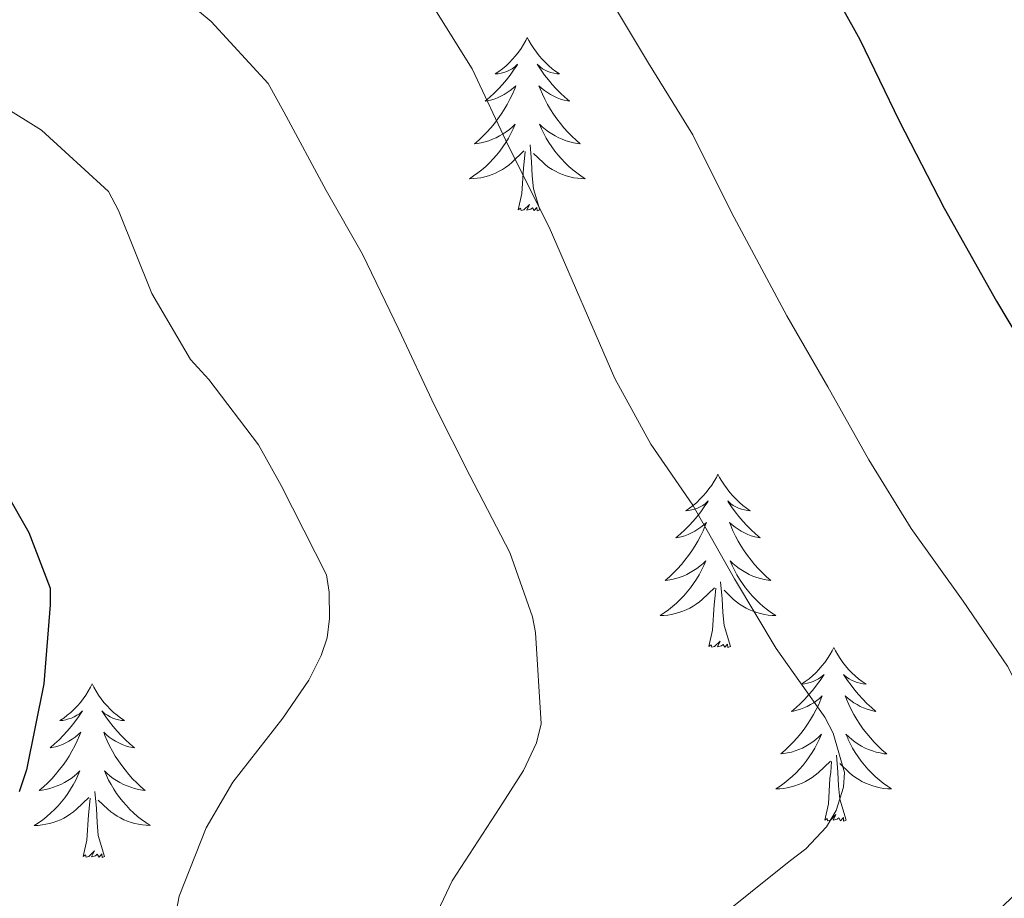
# Model space of a CAD drawing. Units: metres. Extents: x 545263 to 549738, y 4714307 to 4717307.
# Drawn here: x 547026 to 547093, y 4716699 to 4716759 of the extents above; entities that cross this region are included whole.
import ezdxf

# ---------------------------------------------------------------- set-up
doc = ezdxf.new("R2010")
doc.units = ezdxf.units.M
doc.header["$MEASUREMENT"] = 0
for name, color, linetype, lineweight in [('Level 36', 19, 'Continuous', 40), ('Level 4', 36, 'Continuous', 30), ('Level 5', 36, 'Continuous', 0)]:
    doc.layers.add(name, color=color, linetype=linetype, lineweight=lineweight)

msp = doc.modelspace()

# ---------------------------------------------------------------- linework, layer by layer
at = {"layer": 'Level 36', "color": 92, "linetype": 'Continuous', "lineweight": 0}
for points in [[(547060.41, 4716758.09, 0.01), (547060.3, 4716757.87, 0.01), (547060.15, 4716757.6, 0.01), (547059.98, 4716757.33, 0.01), (547059.8, 4716757.08, 0.01), (547059.6, 4716756.83, 0.01), (547059.4, 4716756.59, 0.01), (547059.18, 4716756.36, 0.01), (547058.95, 4716756.15, 0.01), (547058.71, 4716755.94, 0.01), (547058.46, 4716755.75, 0.01), (547058.2, 4716755.58, 0.01), (547058.4, 4716755.6, 0.01), (547058.6, 4716755.64, 0.01), (547058.8, 4716755.69, 0.01), (547058.99, 4716755.76, 0.01), (547059.18, 4716755.85, 0.01), (547059.36, 4716755.94, 0.01), (547059.54, 4716756.06, 0.01), (547059.74, 4716756.25, 0.01), (547059.7, 4716756.18, 0.01), (547059.47, 4716755.84, 0.01), (547059.23, 4716755.5, 0.01), (547058.97, 4716755.18, 0.01), (547058.7, 4716754.86, 0.01), (547058.42, 4716754.56, 0.01), (547058.13, 4716754.26, 0.01), (547057.83, 4716753.98, 0.01), (547057.52, 4716753.71, 0.01), (547057.64, 4716753.73, 0.01), (547057.88, 4716753.79, 0.01), (547058.13, 4716753.86, 0.01), (547058.36, 4716753.95, 0.01), (547058.59, 4716754.05, 0.01), (547058.82, 4716754.17, 0.01), (547059.03, 4716754.3, 0.01), (547059.24, 4716754.45, 0.01), (547059.44, 4716754.6, 0.01), (547059.62, 4716754.77, 0.01), (547059.54, 4716754.55, 0.01), (547059.38, 4716754.19, 0.01), (547059.21, 4716753.84, 0.01), (547059.02, 4716753.49, 0.01), (547058.82, 4716753.15, 0.01), (547058.61, 4716752.82, 0.01), (547058.38, 4716752.5, 0.01), (547058.15, 4716752.18, 0.01), (547057.9, 4716751.88, 0.01), (547057.63, 4716751.59, 0.01), (547057.36, 4716751.31, 0.01), (547057.07, 4716751.04, 0.01), (547056.77, 4716750.78, 0.01), (547056.97, 4716750.8, 0.01), (547057.24, 4716750.85, 0.01), (547057.5, 4716750.92, 0.01), (547057.76, 4716750.99, 0.01), (547058.01, 4716751.09, 0.01), (547058.26, 4716751.2, 0.01), (547058.5, 4716751.32, 0.01), (547058.74, 4716751.46, 0.01), (547058.96, 4716751.61, 0.01), (547059.18, 4716751.77, 0.01), (547059.38, 4716751.95, 0.01), (547059.58, 4716752.14, 0.01), (547059.44, 4716751.81, 0.01)], [(547060.41, 4716758.09, 0.01), (547060.52, 4716757.87, 0.01), (547060.68, 4716757.6, 0.01), (547060.85, 4716757.33, 0.01), (547061.03, 4716757.08, 0.01), (547061.22, 4716756.83, 0.01), (547061.43, 4716756.59, 0.01), (547061.65, 4716756.36, 0.01), (547061.88, 4716756.15, 0.01), (547062.12, 4716755.94, 0.01), (547062.37, 4716755.75, 0.01), (547062.63, 4716755.58, 0.01), (547062.43, 4716755.6, 0.01), (547062.23, 4716755.64, 0.01), (547062.03, 4716755.69, 0.01), (547061.83, 4716755.76, 0.01), (547061.64, 4716755.85, 0.01), (547061.46, 4716755.94, 0.01), (547061.29, 4716756.06, 0.01), (547061.08, 4716756.25, 0.01), (547061.13, 4716756.18, 0.01), (547061.36, 4716755.84, 0.01), (547061.6, 4716755.5, 0.01), (547061.86, 4716755.18, 0.01), (547062.12, 4716754.86, 0.01), (547062.4, 4716754.56, 0.01), (547062.7, 4716754.26, 0.01), (547063, 4716753.98, 0.01), (547063.31, 4716753.71, 0.01), (547063.19, 4716753.73, 0.01), (547062.94, 4716753.79, 0.01), (547062.7, 4716753.86, 0.01), (547062.46, 4716753.95, 0.01), (547062.23, 4716754.05, 0.01), (547062.01, 4716754.17, 0.01), (547061.79, 4716754.3, 0.01), (547061.59, 4716754.45, 0.01), (547061.39, 4716754.6, 0.01), (547061.2, 4716754.77, 0.01), (547061.29, 4716754.55, 0.01), (547061.45, 4716754.19, 0.01), (547061.62, 4716753.84, 0.01), (547061.8, 4716753.49, 0.01), (547062, 4716753.15, 0.01), (547062.21, 4716752.82, 0.01), (547062.44, 4716752.5, 0.01), (547062.68, 4716752.18, 0.01), (547062.93, 4716751.88, 0.01), (547063.2, 4716751.59, 0.01), (547063.47, 4716751.31, 0.01), (547063.76, 4716751.04, 0.01), (547064.05, 4716750.78, 0.01), (547063.86, 4716750.8, 0.01), (547063.59, 4716750.85, 0.01), (547063.33, 4716750.92, 0.01), (547063.07, 4716750.99, 0.01), (547062.81, 4716751.09, 0.01), (547062.57, 4716751.2, 0.01), (547062.32, 4716751.32, 0.01), (547062.09, 4716751.46, 0.01), (547061.87, 4716751.61, 0.01), (547061.65, 4716751.77, 0.01), (547061.44, 4716751.95, 0.01), (547061.25, 4716752.14, 0.01), (547061.39, 4716751.81, 0.01)], [(547059.438, 4716751.811, 0.01), (547059.278, 4716751.491, 0.01), (547059.108, 4716751.171, 0.01), (547058.928, 4716750.871, 0.01), (547058.728, 4716750.571, 0.01), (547058.518, 4716750.281, 0.01), (547058.298, 4716750.001, 0.01), (547058.058, 4716749.741, 0.01), (547057.818, 4716749.481, 0.01), (547057.558, 4716749.231, 0.01), (547057.287, 4716749.002, 0.01), (547057.007, 4716748.782, 0.01), (547056.717, 4716748.572, 0.01), (547056.427, 4716748.382, 0.01), (547056.697, 4716748.392, 0.01), (547056.957, 4716748.412, 0.01), (547057.217, 4716748.451, 0.01), (547057.477, 4716748.511, 0.01), (547057.737, 4716748.581, 0.01), (547057.988, 4716748.671, 0.01), (547058.228, 4716748.771, 0.01), (547058.468, 4716748.891, 0.01), (547058.698, 4716749.021, 0.01), (547058.918, 4716749.161, 0.01), (547059.128, 4716749.321, 0.01), (547059.338, 4716749.491, 0.01), (547060.178, 4716750.291, 0.01)], [(547061.388, 4716751.811, 0.01), (547061.538, 4716751.491, 0.01), (547061.708, 4716751.171, 0.01), (547061.898, 4716750.871, 0.01), (547062.088, 4716750.571, 0.01), (547062.298, 4716750.281, 0.01), (547062.528, 4716750, 0.01), (547062.758, 4716749.74, 0.01), (547063.008, 4716749.48, 0.01), (547063.268, 4716749.23, 0.01), (547063.538, 4716749, 0.01), (547063.808, 4716748.78, 0.01), (547064.098, 4716748.57, 0.01), (547064.388, 4716748.38, 0.01), (547064.128, 4716748.39, 0.01), (547063.858, 4716748.41, 0.01), (547063.598, 4716748.45, 0.01), (547063.338, 4716748.51, 0.01), (547063.088, 4716748.58, 0.01), (547062.838, 4716748.67, 0.01), (547062.598, 4716748.77, 0.01), (547062.358, 4716748.89, 0.01), (547062.128, 4716749.021, 0.01), (547061.898, 4716749.161, 0.01), (547061.688, 4716749.321, 0.01), (547061.488, 4716749.491, 0.01), (547060.828, 4716750.111, 0.01)], [(547061.26, 4716746.24, 0.01), (547060.84, 4716747.68, 0.01), (547060.74, 4716748.59, 0.01), (547060.7, 4716749.54, 0.01), (547060.6, 4716750.7, 0.01)], [(547059.79, 4716746.24, 0.01), (547060.04, 4716747.36, 0.01), (547060.15, 4716749.1, 0.01), (547060.2, 4716749.54, 0.01), (547060.26, 4716750.26, 0.01)], [(547061.26, 4716746.24, 0.01), (547061.09, 4716746.17, 0.01), (547061.07, 4716746.41, 0.01), (547060.88, 4716746.19, 0.01), (547060.76, 4716746.39, 0.01), (547060.64, 4716746.29, 0.01), (547060.37, 4716746.23, 0.01), (547060.56, 4716746.62, 0.01), (547060.18, 4716746.24, 0.01), (547059.99, 4716746.19, 0.01), (547059.95, 4716746.35, 0.01), (547059.79, 4716746.24, 0.01)], [(547073.52, 4716728.08, 0.01), (547073.41, 4716727.86, 0.01), (547073.26, 4716727.59, 0.01), (547073.09, 4716727.32, 0.01), (547072.9, 4716727.06, 0.01), (547072.71, 4716726.82, 0.01), (547072.5, 4716726.58, 0.01), (547072.28, 4716726.35, 0.01), (547072.06, 4716726.14, 0.01), (547071.82, 4716725.93, 0.01), (547071.56, 4716725.74, 0.01), (547071.3, 4716725.56, 0.01), (547071.5, 4716725.59, 0.01), (547071.71, 4716725.63, 0.01), (547071.9, 4716725.68, 0.01), (547072.1, 4716725.75, 0.01), (547072.29, 4716725.84, 0.01), (547072.47, 4716725.93, 0.01), (547072.64, 4716726.05, 0.01), (547072.85, 4716726.24, 0.01), (547072.81, 4716726.17, 0.01), (547072.58, 4716725.83, 0.01), (547072.34, 4716725.49, 0.01), (547072.08, 4716725.16, 0.01), (547071.81, 4716724.85, 0.01), (547071.53, 4716724.54, 0.01), (547071.24, 4716724.25, 0.01), (547070.94, 4716723.97, 0.01), (547070.62, 4716723.7, 0.01), (547070.75, 4716723.72, 0.01), (547070.99, 4716723.78, 0.01), (547071.24, 4716723.85, 0.01), (547071.47, 4716723.94, 0.01), (547071.7, 4716724.04, 0.01), (547071.92, 4716724.16, 0.01), (547072.14, 4716724.29, 0.01), (547072.35, 4716724.44, 0.01), (547072.54, 4716724.59, 0.01), (547072.73, 4716724.76, 0.01), (547072.64, 4716724.54, 0.01), (547072.49, 4716724.18, 0.01), (547072.32, 4716723.82, 0.01), (547072.13, 4716723.48, 0.01), (547071.93, 4716723.14, 0.01), (547071.72, 4716722.81, 0.01), (547071.49, 4716722.48, 0.01), (547071.25, 4716722.17, 0.01), (547071, 4716721.87, 0.01), (547070.74, 4716721.58, 0.01), (547070.46, 4716721.3, 0.01), (547070.18, 4716721.03, 0.01), (547069.88, 4716720.77, 0.01), (547070.08, 4716720.79, 0.01), (547070.34, 4716720.84, 0.01), (547070.61, 4716720.9, 0.01), (547070.86, 4716720.98, 0.01), (547071.12, 4716721.08, 0.01), (547071.37, 4716721.18, 0.01), (547071.61, 4716721.31, 0.01), (547071.84, 4716721.45, 0.01), (547072.07, 4716721.6, 0.01), (547072.28, 4716721.76, 0.01), (547072.49, 4716721.94, 0.01), (547072.68, 4716722.12, 0.01), (547072.54, 4716721.8, 0.01)], [(547073.52, 4716728.08, 0.01), (547073.63, 4716727.86, 0.01), (547073.79, 4716727.59, 0.01), (547073.96, 4716727.32, 0.01), (547074.14, 4716727.06, 0.01), (547074.33, 4716726.82, 0.01), (547074.54, 4716726.58, 0.01), (547074.76, 4716726.35, 0.01), (547074.99, 4716726.14, 0.01), (547075.23, 4716725.93, 0.01), (547075.48, 4716725.74, 0.01), (547075.74, 4716725.56, 0.01), (547075.54, 4716725.59, 0.01), (547075.34, 4716725.63, 0.01), (547075.14, 4716725.68, 0.01), (547074.94, 4716725.75, 0.01), (547074.75, 4716725.84, 0.01), (547074.57, 4716725.93, 0.01), (547074.4, 4716726.05, 0.01), (547074.19, 4716726.24, 0.01), (547074.23, 4716726.17, 0.01), (547074.46, 4716725.83, 0.01), (547074.71, 4716725.49, 0.01), (547074.96, 4716725.16, 0.01), (547075.23, 4716724.85, 0.01), (547075.51, 4716724.54, 0.01), (547075.8, 4716724.25, 0.01), (547076.11, 4716723.97, 0.01), (547076.42, 4716723.7, 0.01), (547076.3, 4716723.72, 0.01), (547076.05, 4716723.78, 0.01), (547075.81, 4716723.85, 0.01), (547075.57, 4716723.94, 0.01), (547075.34, 4716724.04, 0.01), (547075.12, 4716724.16, 0.01), (547074.9, 4716724.29, 0.01), (547074.69, 4716724.44, 0.01), (547074.5, 4716724.59, 0.01), (547074.31, 4716724.76, 0.01), (547074.4, 4716724.54, 0.01), (547074.55, 4716724.18, 0.01), (547074.72, 4716723.82, 0.01), (547074.91, 4716723.48, 0.01), (547075.11, 4716723.14, 0.01), (547075.32, 4716722.81, 0.01), (547075.55, 4716722.48, 0.01), (547075.79, 4716722.17, 0.01), (547076.04, 4716721.87, 0.01), (547076.3, 4716721.58, 0.01), (547076.58, 4716721.3, 0.01), (547076.86, 4716721.03, 0.01), (547077.16, 4716720.77, 0.01), (547076.97, 4716720.79, 0.01), (547076.7, 4716720.84, 0.01), (547076.44, 4716720.9, 0.01), (547076.18, 4716720.98, 0.01), (547075.92, 4716721.08, 0.01), (547075.67, 4716721.18, 0.01), (547075.43, 4716721.31, 0.01), (547075.2, 4716721.45, 0.01), (547074.97, 4716721.6, 0.01), (547074.76, 4716721.76, 0.01), (547074.55, 4716721.94, 0.01), (547074.36, 4716722.12, 0.01), (547074.5, 4716721.8, 0.01)], [(547072.537, 4716721.797, 0.01), (547072.387, 4716721.477, 0.01), (547072.217, 4716721.157, 0.01), (547072.037, 4716720.857, 0.01), (547071.837, 4716720.557, 0.01), (547071.627, 4716720.267, 0.01), (547071.407, 4716719.987, 0.01), (547071.167, 4716719.727, 0.01), (547070.927, 4716719.467, 0.01), (547070.666, 4716719.217, 0.01), (547070.396, 4716718.987, 0.01), (547070.116, 4716718.767, 0.01), (547069.826, 4716718.557, 0.01), (547069.536, 4716718.367, 0.01), (547069.806, 4716718.377, 0.01), (547070.066, 4716718.397, 0.01), (547070.326, 4716718.437, 0.01), (547070.586, 4716718.497, 0.01), (547070.836, 4716718.567, 0.01), (547071.096, 4716718.657, 0.01), (547071.337, 4716718.757, 0.01), (547071.577, 4716718.877, 0.01), (547071.807, 4716719.007, 0.01), (547072.027, 4716719.147, 0.01), (547072.237, 4716719.307, 0.01), (547072.437, 4716719.477, 0.01), (547073.287, 4716720.277, 0.01)], [(547074.497, 4716721.797, 0.01), (547074.647, 4716721.477, 0.01), (547074.817, 4716721.156, 0.01), (547074.997, 4716720.856, 0.01), (547075.197, 4716720.556, 0.01), (547075.407, 4716720.266, 0.01), (547075.637, 4716719.986, 0.01), (547075.867, 4716719.726, 0.01), (547076.117, 4716719.466, 0.01), (547076.367, 4716719.216, 0.01), (547076.637, 4716718.986, 0.01), (547076.917, 4716718.766, 0.01), (547077.207, 4716718.556, 0.01), (547077.497, 4716718.366, 0.01), (547077.237, 4716718.376, 0.01), (547076.967, 4716718.396, 0.01), (547076.707, 4716718.436, 0.01), (547076.447, 4716718.496, 0.01), (547076.197, 4716718.566, 0.01), (547075.947, 4716718.656, 0.01), (547075.697, 4716718.756, 0.01), (547075.457, 4716718.876, 0.01), (547075.237, 4716719.006, 0.01), (547075.007, 4716719.146, 0.01), (547074.797, 4716719.306, 0.01), (547074.597, 4716719.476, 0.01), (547073.937, 4716720.097, 0.01)], [(547072.9, 4716716.23, 0.01), (547073.15, 4716717.35, 0.01), (547073.26, 4716719.09, 0.01), (547073.31, 4716719.52, 0.01), (547073.37, 4716720.25, 0.01)], [(547074.37, 4716716.23, 0.01), (547073.94, 4716717.67, 0.01), (547073.85, 4716718.58, 0.01), (547073.81, 4716719.52, 0.01), (547073.7, 4716720.69, 0.01)], [(547074.37, 4716716.23, 0.01), (547074.2, 4716716.16, 0.01), (547074.18, 4716716.4, 0.01), (547073.99, 4716716.18, 0.01), (547073.87, 4716716.38, 0.01), (547073.75, 4716716.28, 0.01), (547073.48, 4716716.22, 0.01), (547073.67, 4716716.61, 0.01), (547073.29, 4716716.23, 0.01), (547073.1, 4716716.18, 0.01), (547073.06, 4716716.34, 0.01), (547072.9, 4716716.23, 0.01)], [(547081.48, 4716716.16, 0.01), (547081.37, 4716715.94, 0.01), (547081.22, 4716715.67, 0.01), (547081.05, 4716715.4, 0.01), (547080.86, 4716715.14, 0.01), (547080.67, 4716714.9, 0.01), (547080.46, 4716714.66, 0.01), (547080.24, 4716714.43, 0.01), (547080.02, 4716714.22, 0.01), (547079.78, 4716714.02, 0.01), (547079.52, 4716713.82, 0.01), (547079.26, 4716713.65, 0.01), (547079.46, 4716713.67, 0.01), (547079.67, 4716713.71, 0.01), (547079.86, 4716713.76, 0.01), (547080.06, 4716713.83, 0.01), (547080.25, 4716713.92, 0.01), (547080.43, 4716714.01, 0.01), (547080.6, 4716714.13, 0.01), (547080.81, 4716714.32, 0.01), (547080.77, 4716714.25, 0.01), (547080.54, 4716713.91, 0.01), (547080.3, 4716713.57, 0.01), (547080.04, 4716713.24, 0.01), (547079.77, 4716712.93, 0.01), (547079.49, 4716712.62, 0.01), (547079.2, 4716712.33, 0.01), (547078.9, 4716712.05, 0.01), (547078.58, 4716711.78, 0.01), (547078.71, 4716711.8, 0.01), (547078.95, 4716711.86, 0.01), (547079.2, 4716711.93, 0.01), (547079.43, 4716712.02, 0.01), (547079.66, 4716712.12, 0.01), (547079.88, 4716712.24, 0.01), (547080.1, 4716712.37, 0.01), (547080.31, 4716712.52, 0.01), (547080.5, 4716712.67, 0.01), (547080.69, 4716712.84, 0.01), (547080.6, 4716712.62, 0.01), (547080.45, 4716712.26, 0.01), (547080.28, 4716711.9, 0.01), (547080.09, 4716711.56, 0.01), (547079.89, 4716711.22, 0.01), (547079.68, 4716710.89, 0.01), (547079.45, 4716710.56, 0.01), (547079.21, 4716710.25, 0.01), (547078.96, 4716709.95, 0.01), (547078.7, 4716709.66, 0.01), (547078.42, 4716709.38, 0.01), (547078.14, 4716709.11, 0.01), (547077.84, 4716708.85, 0.01), (547078.04, 4716708.88, 0.01), (547078.3, 4716708.92, 0.01), (547078.57, 4716708.98, 0.01), (547078.82, 4716709.06, 0.01), (547079.08, 4716709.16, 0.01), (547079.33, 4716709.26, 0.01), (547079.57, 4716709.39, 0.01), (547079.8, 4716709.53, 0.01), (547080.03, 4716709.68, 0.01), (547080.24, 4716709.84, 0.01), (547080.45, 4716710.02, 0.01), (547080.64, 4716710.2, 0.01), (547080.5, 4716709.88, 0.01)], [(547081.48, 4716716.16, 0.01), (547081.59, 4716715.94, 0.01), (547081.75, 4716715.67, 0.01), (547081.92, 4716715.4, 0.01), (547082.1, 4716715.14, 0.01), (547082.29, 4716714.9, 0.01), (547082.5, 4716714.66, 0.01), (547082.72, 4716714.43, 0.01), (547082.95, 4716714.22, 0.01), (547083.19, 4716714.01, 0.01), (547083.44, 4716713.82, 0.01), (547083.7, 4716713.64, 0.01), (547083.5, 4716713.67, 0.01), (547083.3, 4716713.71, 0.01), (547083.1, 4716713.76, 0.01), (547082.9, 4716713.83, 0.01), (547082.71, 4716713.92, 0.01), (547082.53, 4716714.01, 0.01), (547082.36, 4716714.13, 0.01), (547082.15, 4716714.32, 0.01), (547082.19, 4716714.25, 0.01), (547082.42, 4716713.91, 0.01), (547082.67, 4716713.57, 0.01), (547082.92, 4716713.24, 0.01), (547083.19, 4716712.93, 0.01), (547083.47, 4716712.62, 0.01), (547083.76, 4716712.33, 0.01), (547084.07, 4716712.05, 0.01), (547084.38, 4716711.78, 0.01), (547084.26, 4716711.8, 0.01), (547084.01, 4716711.86, 0.01), (547083.77, 4716711.93, 0.01), (547083.53, 4716712.02, 0.01), (547083.3, 4716712.12, 0.01), (547083.08, 4716712.24, 0.01), (547082.86, 4716712.37, 0.01), (547082.65, 4716712.52, 0.01), (547082.46, 4716712.67, 0.01), (547082.27, 4716712.84, 0.01), (547082.36, 4716712.62, 0.01), (547082.51, 4716712.26, 0.01), (547082.68, 4716711.9, 0.01), (547082.87, 4716711.56, 0.01), (547083.07, 4716711.22, 0.01), (547083.28, 4716710.89, 0.01), (547083.51, 4716710.56, 0.01), (547083.75, 4716710.25, 0.01), (547084, 4716709.95, 0.01), (547084.26, 4716709.66, 0.01), (547084.54, 4716709.38, 0.01), (547084.82, 4716709.11, 0.01), (547085.12, 4716708.85, 0.01), (547084.93, 4716708.87, 0.01), (547084.66, 4716708.92, 0.01), (547084.4, 4716708.98, 0.01), (547084.14, 4716709.06, 0.01), (547083.88, 4716709.16, 0.01), (547083.63, 4716709.26, 0.01), (547083.39, 4716709.39, 0.01), (547083.16, 4716709.53, 0.01), (547082.93, 4716709.68, 0.01), (547082.72, 4716709.84, 0.01), (547082.51, 4716710.02, 0.01), (547082.32, 4716710.2, 0.01), (547082.46, 4716709.88, 0.01)], [(547030.49, 4716713.66, 0.01), (547030.38, 4716713.44, 0.01), (547030.22, 4716713.16, 0.01), (547030.06, 4716712.9, 0.01), (547029.87, 4716712.64, 0.01), (547029.68, 4716712.39, 0.01), (547029.47, 4716712.15, 0.01), (547029.25, 4716711.93, 0.01), (547029.02, 4716711.71, 0.01), (547028.78, 4716711.51, 0.01), (547028.53, 4716711.32, 0.01), (547028.27, 4716711.14, 0.01), (547028.47, 4716711.16, 0.01), (547028.68, 4716711.2, 0.01), (547028.87, 4716711.26, 0.01), (547029.07, 4716711.32, 0.01), (547029.26, 4716711.41, 0.01), (547029.44, 4716711.51, 0.01), (547029.61, 4716711.62, 0.01), (547029.82, 4716711.81, 0.01), (547029.78, 4716711.75, 0.01), (547029.55, 4716711.4, 0.01), (547029.3, 4716711.06, 0.01), (547029.05, 4716710.74, 0.01), (547028.78, 4716710.42, 0.01), (547028.5, 4716710.12, 0.01), (547028.21, 4716709.82, 0.01), (547027.9, 4716709.54, 0.01), (547027.59, 4716709.27, 0.01), (547027.72, 4716709.29, 0.01), (547027.96, 4716709.35, 0.01), (547028.2, 4716709.42, 0.01), (547028.44, 4716709.51, 0.01), (547028.67, 4716709.62, 0.01), (547028.89, 4716709.73, 0.01), (547029.11, 4716709.86, 0.01), (547029.32, 4716710.01, 0.01), (547029.51, 4716710.17, 0.01), (547029.7, 4716710.34, 0.01), (547029.61, 4716710.11, 0.01), (547029.46, 4716709.75, 0.01), (547029.29, 4716709.4, 0.01), (547029.1, 4716709.05, 0.01), (547028.9, 4716708.71, 0.01), (547028.69, 4716708.38, 0.01), (547028.46, 4716708.06, 0.01), (547028.22, 4716707.75, 0.01), (547027.97, 4716707.44, 0.01), (547027.71, 4716707.15, 0.01), (547027.43, 4716706.87, 0.01), (547027.15, 4716706.6, 0.01), (547026.85, 4716706.34, 0.01), (547027.04, 4716706.37, 0.01), (547027.31, 4716706.42, 0.01), (547027.58, 4716706.48, 0.01), (547027.83, 4716706.56, 0.01), (547028.09, 4716706.65, 0.01), (547028.34, 4716706.76, 0.01), (547028.58, 4716706.88, 0.01), (547028.81, 4716707.02, 0.01), (547029.04, 4716707.17, 0.01), (547029.25, 4716707.33, 0.01), (547029.46, 4716707.51, 0.01), (547029.65, 4716707.7, 0.01), (547029.51, 4716707.37, 0.01)], [(547030.49, 4716713.66, 0.01), (547030.6, 4716713.44, 0.01), (547030.76, 4716713.16, 0.01), (547030.92, 4716712.9, 0.01), (547031.11, 4716712.64, 0.01), (547031.3, 4716712.39, 0.01), (547031.51, 4716712.15, 0.01), (547031.73, 4716711.93, 0.01), (547031.96, 4716711.71, 0.01), (547032.2, 4716711.51, 0.01), (547032.45, 4716711.32, 0.01), (547032.71, 4716711.14, 0.01), (547032.51, 4716711.16, 0.01), (547032.3, 4716711.2, 0.01), (547032.11, 4716711.25, 0.01), (547031.91, 4716711.32, 0.01), (547031.72, 4716711.41, 0.01), (547031.54, 4716711.51, 0.01), (547031.37, 4716711.62, 0.01), (547031.16, 4716711.81, 0.01), (547031.2, 4716711.74, 0.01), (547031.43, 4716711.4, 0.01), (547031.68, 4716711.06, 0.01), (547031.93, 4716710.74, 0.01), (547032.2, 4716710.42, 0.01), (547032.48, 4716710.12, 0.01), (547032.77, 4716709.82, 0.01), (547033.08, 4716709.54, 0.01), (547033.39, 4716709.27, 0.01), (547033.26, 4716709.29, 0.01), (547033.02, 4716709.35, 0.01), (547032.78, 4716709.42, 0.01), (547032.54, 4716709.51, 0.01), (547032.31, 4716709.61, 0.01), (547032.09, 4716709.73, 0.01), (547031.87, 4716709.86, 0.01), (547031.66, 4716710.01, 0.01), (547031.47, 4716710.16, 0.01), (547031.28, 4716710.34, 0.01), (547031.37, 4716710.11, 0.01), (547031.52, 4716709.75, 0.01), (547031.69, 4716709.4, 0.01), (547031.88, 4716709.05, 0.01), (547032.08, 4716708.71, 0.01), (547032.29, 4716708.38, 0.01), (547032.52, 4716708.06, 0.01), (547032.76, 4716707.75, 0.01), (547033.01, 4716707.44, 0.01), (547033.27, 4716707.15, 0.01), (547033.55, 4716706.87, 0.01), (547033.83, 4716706.6, 0.01), (547034.13, 4716706.34, 0.01), (547033.94, 4716706.37, 0.01), (547033.67, 4716706.41, 0.01), (547033.4, 4716706.48, 0.01), (547033.15, 4716706.56, 0.01), (547032.89, 4716706.65, 0.01), (547032.64, 4716706.76, 0.01), (547032.4, 4716706.88, 0.01), (547032.17, 4716707.02, 0.01), (547031.94, 4716707.17, 0.01), (547031.73, 4716707.33, 0.01), (547031.52, 4716707.51, 0.01), (547031.33, 4716707.7, 0.01), (547031.47, 4716707.37, 0.01)], [(547080.497, 4716709.885, 0.01), (547080.347, 4716709.565, 0.01), (547080.177, 4716709.245, 0.01), (547079.997, 4716708.945, 0.01), (547079.797, 4716708.645, 0.01), (547079.587, 4716708.355, 0.01), (547079.367, 4716708.075, 0.01), (547079.127, 4716707.815, 0.01), (547078.887, 4716707.555, 0.01), (547078.626, 4716707.305, 0.01), (547078.356, 4716707.075, 0.01), (547078.076, 4716706.845, 0.01), (547077.786, 4716706.635, 0.01), (547077.496, 4716706.445, 0.01), (547077.766, 4716706.455, 0.01), (547078.026, 4716706.475, 0.01), (547078.286, 4716706.525, 0.01), (547078.546, 4716706.585, 0.01), (547078.796, 4716706.655, 0.01), (547079.056, 4716706.745, 0.01), (547079.297, 4716706.845, 0.01), (547079.537, 4716706.965, 0.01), (547079.767, 4716707.095, 0.01), (547079.987, 4716707.235, 0.01), (547080.197, 4716707.395, 0.01), (547080.397, 4716707.565, 0.01), (547081.247, 4716708.364, 0.01)], [(547082.457, 4716709.884, 0.01), (547082.607, 4716709.564, 0.01), (547082.777, 4716709.244, 0.01), (547082.957, 4716708.944, 0.01), (547083.157, 4716708.644, 0.01), (547083.367, 4716708.354, 0.01), (547083.597, 4716708.074, 0.01), (547083.827, 4716707.814, 0.01), (547084.077, 4716707.554, 0.01), (547084.327, 4716707.304, 0.01), (547084.597, 4716707.074, 0.01), (547084.877, 4716706.854, 0.01), (547085.167, 4716706.644, 0.01), (547085.457, 4716706.454, 0.01), (547085.197, 4716706.464, 0.01), (547084.927, 4716706.484, 0.01), (547084.667, 4716706.524, 0.01), (547084.407, 4716706.584, 0.01), (547084.157, 4716706.654, 0.01), (547083.907, 4716706.744, 0.01), (547083.657, 4716706.844, 0.01), (547083.417, 4716706.964, 0.01), (547083.197, 4716707.094, 0.01), (547082.967, 4716707.234, 0.01), (547082.757, 4716707.394, 0.01), (547082.557, 4716707.564, 0.01), (547081.897, 4716708.184, 0.01)], [(547082.33, 4716704.31, 0.01), (547081.9, 4716705.75, 0.01), (547081.81, 4716706.66, 0.01), (547081.77, 4716707.6, 0.01), (547081.66, 4716708.77, 0.01)], [(547080.86, 4716704.31, 0.01), (547081.11, 4716705.43, 0.01), (547081.22, 4716707.17, 0.01), (547081.27, 4716707.6, 0.01), (547081.33, 4716708.33, 0.01)], [(547029.509, 4716707.365, 0.01), (547029.359, 4716707.045, 0.01), (547029.189, 4716706.735, 0.01), (547029.009, 4716706.425, 0.01), (547028.809, 4716706.125, 0.01), (547028.599, 4716705.845, 0.01), (547028.379, 4716705.565, 0.01), (547028.139, 4716705.295, 0.01), (547027.899, 4716705.035, 0.01), (547027.639, 4716704.795, 0.01), (547027.369, 4716704.555, 0.01), (547027.089, 4716704.335, 0.01), (547026.799, 4716704.125, 0.01), (547026.508, 4716703.935, 0.01), (547026.779, 4716703.945, 0.01), (547027.039, 4716703.975, 0.01), (547027.299, 4716704.015, 0.01), (547027.559, 4716704.065, 0.01), (547027.809, 4716704.135, 0.01), (547028.059, 4716704.225, 0.01), (547028.309, 4716704.335, 0.01), (547028.549, 4716704.445, 0.01), (547028.779, 4716704.575, 0.01), (547028.999, 4716704.735, 0.01), (547029.209, 4716704.885, 0.01), (547029.409, 4716705.055, 0.01), (547030.259, 4716705.855, 0.01)], [(547031.47, 4716707.375, 0.01), (547031.62, 4716707.055, 0.01), (547031.79, 4716706.745, 0.01), (547031.97, 4716706.434, 0.01), (547032.17, 4716706.134, 0.01), (547032.38, 4716705.844, 0.01), (547032.6, 4716705.574, 0.01), (547032.84, 4716705.304, 0.01), (547033.08, 4716705.044, 0.01), (547033.34, 4716704.804, 0.01), (547033.61, 4716704.564, 0.01), (547033.89, 4716704.344, 0.01), (547034.18, 4716704.134, 0.01), (547034.47, 4716703.944, 0.01), (547034.2, 4716703.954, 0.01), (547033.94, 4716703.974, 0.01), (547033.68, 4716704.024, 0.01), (547033.42, 4716704.074, 0.01), (547033.169, 4716704.144, 0.01), (547032.919, 4716704.234, 0.01), (547032.669, 4716704.334, 0.01), (547032.429, 4716704.454, 0.01), (547032.199, 4716704.584, 0.01), (547031.979, 4716704.734, 0.01), (547031.769, 4716704.884, 0.01), (547031.569, 4716705.054, 0.01), (547030.909, 4716705.675, 0.01)], [(547031.34, 4716701.8, 0.01), (547030.91, 4716703.24, 0.01), (547030.82, 4716704.15, 0.01), (547030.78, 4716705.1, 0.01), (547030.67, 4716706.26, 0.01)], [(547029.87, 4716701.8, 0.01), (547030.12, 4716702.92, 0.01), (547030.23, 4716704.66, 0.01), (547030.28, 4716705.1, 0.01), (547030.34, 4716705.82, 0.01)], [(547082.33, 4716704.31, 0.01), (547082.16, 4716704.24, 0.01), (547082.14, 4716704.48, 0.01), (547081.95, 4716704.26, 0.01), (547081.83, 4716704.46, 0.01), (547081.71, 4716704.36, 0.01), (547081.44, 4716704.3, 0.01), (547081.63, 4716704.69, 0.01), (547081.25, 4716704.31, 0.01), (547081.06, 4716704.26, 0.01), (547081.02, 4716704.42, 0.01), (547080.86, 4716704.31, 0.01)], [(547031.34, 4716701.8, 0.01), (547031.17, 4716701.74, 0.01), (547031.15, 4716701.98, 0.01), (547030.96, 4716701.75, 0.01), (547030.84, 4716701.96, 0.01), (547030.72, 4716701.85, 0.01), (547030.45, 4716701.79, 0.01), (547030.64, 4716702.19, 0.01), (547030.26, 4716701.81, 0.01), (547030.07, 4716701.75, 0.01), (547030.03, 4716701.92, 0.01), (547029.87, 4716701.8, 0.01)]]:
    msp.add_polyline3d(points, dxfattribs=at)
at = {"layer": 'Level 4', "color": 36, "linetype": 'Continuous', "lineweight": 30}
for points in [[(547080.69, 4716762.62, 875.01), (547083.28, 4716757.96, 875.01), (547085.98, 4716752.36, 875.01), (547089.07, 4716746.36, 875.01), (547092.67, 4716739.96, 875.01), (547095.71, 4716734.87, 875.01)], [(547022.94, 4716729.61, 850.01), (547026.14, 4716724.08, 850.01), (547027.61, 4716720.25, 850.01), (547027.61, 4716719.1, 850.01), (547027.16, 4716713.66, 850.01), (547025.98, 4716707.77, 850.01), (547025.47, 4716706.25, 850.01)]]:
    msp.add_polyline3d(points, dxfattribs=at)
at = {"layer": 'Level 5', "color": 36, "linetype": 'Continuous', "lineweight": 0}
for points in [[(547034.255, 4716762.867, 860.01), (547038.666, 4716759.186, 860.01), (547042.586, 4716754.925, 860.01), (547043.656, 4716752.985, 860.01), (547046.586, 4716747.564, 860.01), (547049.086, 4716743.193, 860.01), (547051.566, 4716738.012, 860.01), (547054.025, 4716732.791, 860.01), (547056.445, 4716727.991, 860.01), (547059.215, 4716722.7, 860.01), (547060.775, 4716718.279, 860.01), (547060.975, 4716717.189, 860.01), (547061.364, 4716710.919, 860.01), (547061.044, 4716709.619, 860.01), (547060.144, 4716707.719, 860.01)], [(547065.17, 4716762.301, 870.01), (547068.75, 4716756.33, 870.01), (547071.79, 4716751.399, 870.01), (547074.45, 4716746.058, 870.01), (547078.26, 4716738.967, 870.01), (547081.069, 4716734.086, 870.01), (547083.899, 4716729.075, 870.01), (547086.799, 4716724.334, 870.01), (547090.379, 4716719.353, 870.01), (547093.419, 4716714.892, 870.01), (547095.139, 4716711.562, 870.01), (547095.659, 4716710.072, 870.01), (547096.269, 4716706.441, 870.01), (547096.269, 4716705.161, 870.01), (547095.809, 4716702.221, 870.01), (547095.008, 4716700.491, 870.01), (547094.218, 4716699.461, 870.01), (547091.547, 4716696.892, 870.01)], [(547006.131, 4716760.843, 855.01), (547011.852, 4716758.941, 855.01), (547017.852, 4716756.43, 855.01), (547024.323, 4716753.399, 855.01), (547026.993, 4716751.708, 855.01), (547031.614, 4716747.507, 855.01), (547032.304, 4716746.196, 855.01), (547034.593, 4716740.486, 855.01), (547037.253, 4716735.965, 855.01), (547038.513, 4716734.575, 855.01), (547041.933, 4716730.094, 855.01), (547043.493, 4716727.293, 855.01), (547046.593, 4716721.162, 855.01), (547046.773, 4716719.962, 855.01), (547046.803, 4716718.152, 855.01), (547046.643, 4716716.842, 855.01), (547046.243, 4716715.612, 855.01), (547045.392, 4716713.932, 855.01)], [(547053.598, 4716760.783, 865.01), (547056.608, 4716755.932, 865.01), (547059.118, 4716750.621, 865.01), (547061.918, 4716745.06, 865.01), (547066.417, 4716734.649, 865.01), (547068.897, 4716730.138, 865.01), (547071.787, 4716725.937, 865.01), (547074.657, 4716720.896, 865.01), (547077.517, 4716716.096, 865.01), (547080.857, 4716711.385, 865.01), (547081.437, 4716710.285, 865.01), (547082.217, 4716707.584, 865.01), (547082.157, 4716706.574, 865.01), (547081.657, 4716704.974, 865.01), (547080.986, 4716703.854, 865.01), (547079.566, 4716702.335, 865.01), (547078.416, 4716701.465, 865.01), (547073.105, 4716697.206, 865.01), (547070.134, 4716693.816, 865.01), (547069.534, 4716692.806, 865.01)], [(547045.39, 4716713.93, 855.01), (547043.6, 4716711.32, 855.01), (547040.16, 4716706.92, 855.01), (547038.32, 4716703.77, 855.01), (547036.46, 4716699.08, 855.01), (547036.08, 4716697.03, 855.01), (547035.92, 4716693.72, 855.01), (547035.92, 4716687.82, 855.01), (547036.53, 4716682.34, 855.01), (547037.42, 4716676.71, 855.01), (547038.19, 4716670.71, 855.01), (547039.41, 4716664.71, 855.01), (547041.07, 4716658.89, 855.01), (547041.21, 4716656.55, 855.01), (547040.78, 4716655.59, 855.01), (547040.03, 4716654.68, 855.01), (547038.51, 4716653.48, 855.01), (547037.34, 4716652.78, 855.01), (547032.22, 4716650.6, 855.01), (547029.44, 4716649.86, 855.01), (547023.52, 4716648.68, 855.01)], [(547060.14, 4716707.72, 860.01), (547058.53, 4716705.18, 860.01), (547055.25, 4716700.14, 860.01), (547052.65, 4716694.66, 860.01), (547052.17, 4716692.92, 860.01), (547051.81, 4716689.82, 860.01), (547051.77, 4716683.5, 860.01), (547051.77, 4716678.31, 860.01), (547051.89, 4716672.82, 860.01), (547052.24, 4716667.78, 860.01), (547052.54, 4716666.78, 860.01), (547053.77, 4716661.86, 860.01), (547054, 4716660.01, 860.01), (547054.61, 4716654.92, 860.01), (547055.37, 4716649.85, 860.01), (547055.44, 4716646.15, 860.01), (547055.13, 4716645.29, 860.01), (547054.17, 4716644.17, 860.01), (547053.33, 4716643.46, 860.01), (547051.73, 4716642.44, 860.01), (547047.34, 4716640.58, 860.01), (547045.87, 4716640.17, 860.01), (547040.12, 4716638.57, 860.01), (547033.64, 4716636.36, 860.01)]]:
    msp.add_polyline3d(points, dxfattribs=at)

doc.saveas('drawing.dxf')
